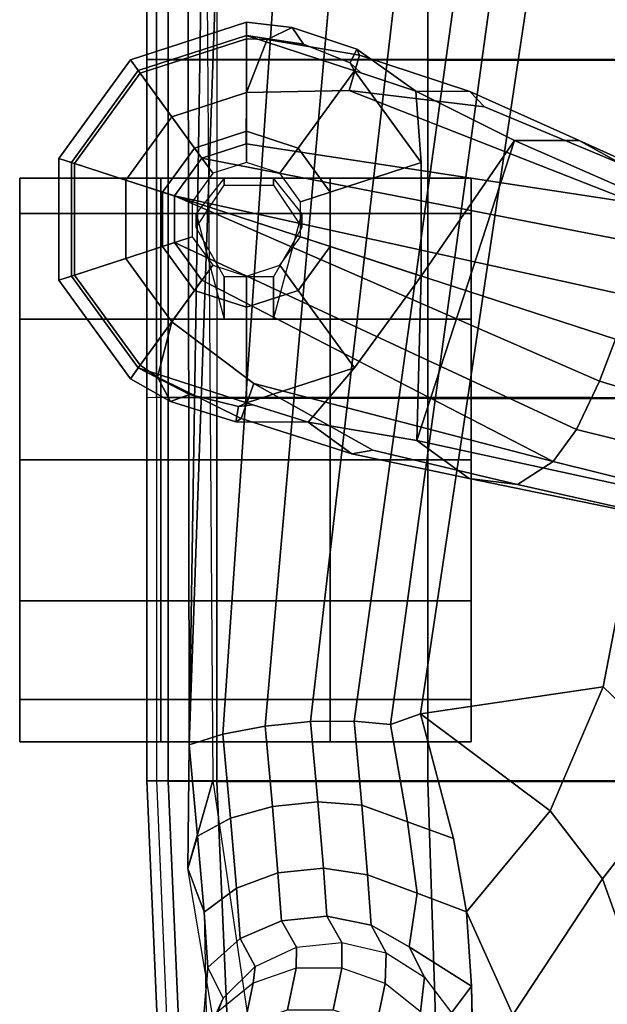
# Model space of a CAD drawing. Units: inches. Extents: x -27 to 130, y -6 to 68.
# Drawn here: x 18 to 21, y 23 to 27 of the extents above; entities that cross this region are included whole.
import ezdxf

# ---------------------------------------------------------------- set-up
doc = ezdxf.new("R2010")
doc.units = ezdxf.units.IN
doc.header["$MEASUREMENT"] = 0
for name, color, linetype in [('SEAT-ARMPAD', 5, 'Continuous'), ('SEAT-BASE', 5, 'Continuous'), ('SEAT-CASTER', 5, 'Continuous'), ('SEAT-FRAME', 5, 'Continuous')]:
    doc.layers.add(name, color=color, linetype=linetype)

# ---------------------------------------------------------------- blocks, each defined once
blk = doc.blocks.new('1EMBODY_ARMS_0T')
at = {"layer": 'SEAT-ARMPAD'}
for points in [[(0.026, 12.74, 25.8356), (0.0247, 12.6454, 26.1641), (1.5247, 12.7095, 26.1624), (1.526, 12.804, 25.8339)], [(0.0274, 12.698, 25.4964), (0.026, 12.74, 25.8356), (1.526, 12.804, 25.8339), (1.5274, 12.7621, 25.4947)], [(1.526, 12.804, 25.8339), (1.5247, 12.7095, 26.1624), (3.2247, 12.7097, 26.1694), (3.226, 12.8042, 25.8409)], [(1.5274, 12.7621, 25.4947), (1.526, 12.804, 25.8339), (3.226, 12.8042, 25.8409), (3.2274, 12.7622, 25.5017)], [(3.2247, 12.7097, 26.1694), (3.226, 12.8042, 25.8409), (4.726, 12.8043, 25.8471), (4.7247, 12.7098, 26.1755)], [(3.226, 12.8042, 25.8409), (3.2274, 12.7622, 25.5017), (4.7274, 12.7623, 25.5078), (4.726, 12.8043, 25.8471)], [(4.7247, 12.7098, 26.1755), (4.726, 12.8043, 25.8471), (6.226, 12.8044, 25.8532), (6.2246, 12.7099, 26.1817)], [(4.726, 12.8043, 25.8471), (4.7274, 12.7623, 25.5078), (6.2274, 12.7625, 25.514), (6.226, 12.8044, 25.8532)], [(0.0274, 12.698, 25.4964), (0.0258, 8.9137, 25.9617), (1.5258, 8.9138, 25.9678), (1.5274, 12.7621, 25.4947)], [(1.5258, 8.9138, 25.9678), (3.2258, 8.914, 25.9748), (3.2274, 12.7622, 25.5017), (1.5274, 12.7621, 25.4947)], [(3.2258, 8.914, 25.9748), (4.7258, 8.9141, 25.981), (4.7274, 12.7623, 25.5078), (3.2274, 12.7622, 25.5017)], [(6.2274, 12.7625, 25.514), (4.7274, 12.7623, 25.5078), (4.7258, 8.9141, 25.981), (6.2257, 8.9142, 25.9871)], [(0.0247, 12.6454, 26.1641), (0.0236, 12.4296, 26.4292), (1.5236, 12.4937, 26.4275), (1.5247, 12.7095, 26.1624)], [(1.5247, 12.7095, 26.1624), (1.5236, 12.4937, 26.4275), (3.2236, 12.4939, 26.4344), (3.2247, 12.7097, 26.1694)], [(3.2236, 12.4939, 26.4344), (3.2247, 12.7097, 26.1694), (4.7247, 12.7098, 26.1755), (4.7236, 12.494, 26.4406)], [(4.7236, 12.494, 26.4406), (4.7247, 12.7098, 26.1755), (6.2246, 12.7099, 26.1817), (6.2236, 12.4941, 26.4467)], [(1.5228, 11.5593, 26.64), (1.5236, 12.4937, 26.4275), (0.0236, 12.4296, 26.4292), (0.0228, 11.5112, 26.6398)], [(3.2228, 11.5594, 26.647), (3.2236, 12.4939, 26.4344), (1.5236, 12.4937, 26.4275), (1.5228, 11.5593, 26.64)], [(3.2236, 12.4939, 26.4344), (3.2228, 11.5594, 26.647), (4.7228, 11.5595, 26.6531), (4.7236, 12.494, 26.4406)], [(4.7236, 12.494, 26.4406), (4.7228, 11.5595, 26.6531), (6.2228, 11.5597, 26.6593), (6.2236, 12.4941, 26.4467)], [(1.5224, 10.609, 26.7637), (1.5228, 11.5593, 26.64), (0.0228, 11.5112, 26.6398), (0.0224, 10.5768, 26.7615)], [(3.2224, 10.6091, 26.7707), (3.2228, 11.5594, 26.647), (1.5228, 11.5593, 26.64), (1.5224, 10.609, 26.7637)], [(3.2228, 11.5594, 26.647), (3.2224, 10.6091, 26.7707), (4.7224, 10.6092, 26.7768), (4.7228, 11.5595, 26.6531)], [(4.7228, 11.5595, 26.6531), (4.7224, 10.6092, 26.7768), (6.2223, 10.6094, 26.783), (6.2228, 11.5597, 26.6593)]]:
    blk.add_3dface(points, dxfattribs=at)
at = {"layer": 'SEAT-BASE'}
for points in [[(3.3698, 12.8341, 3.6166), (3.7699, 13.1248, 3.6166), (3.7471, 13.1952, 3.3298), (3.3099, 12.8776, 3.3298)], [(3.3099, 12.8776, 3.3298), (3.7471, 13.1952, 3.3298), (3.7653, 13.1383, 3.1215), (3.3579, 12.8423, 3.1215)], [(3.7699, 13.1248, 3.6166), (4.2645, 13.1248, 3.6166), (4.2874, 13.1952, 3.3298), (3.7471, 13.1952, 3.3298)], [(3.7471, 13.1952, 3.3298), (4.2874, 13.1952, 3.3298), (4.2689, 13.1383, 3.1215), (3.7653, 13.1383, 3.1215)], [(4.2874, 13.1952, 3.3298), (4.2645, 13.1248, 3.6166), (4.6646, 12.8341, 3.6166), (4.7245, 12.8776, 3.3298)], [(4.2689, 13.1383, 3.1215), (4.2874, 13.1952, 3.3298), (4.7245, 12.8776, 3.3298), (4.6763, 12.8423, 3.1215)], [(3.8966, 12.7349, 2.7801), (3.7015, 12.5931, 2.7801), (3.3579, 12.8423, 3.1215), (3.7653, 13.1383, 3.1215)], [(3.5628, 12.6938, 3.8499), (3.8437, 12.8979, 3.8499), (3.7699, 13.1248, 3.6166), (3.3698, 12.8341, 3.6166)], [(4.1378, 12.7349, 2.7801), (3.8966, 12.7349, 2.7801), (3.7653, 13.1383, 3.1215), (4.2689, 13.1383, 3.1215)], [(3.8437, 12.8979, 3.8499), (4.1908, 12.8979, 3.8499), (4.2645, 13.1248, 3.6166), (3.7699, 13.1248, 3.6166)], [(4.333, 12.5931, 2.7801), (4.1378, 12.7349, 2.7801), (4.2689, 13.1383, 3.1215), (4.6763, 12.8423, 3.1215)], [(4.2645, 13.1248, 3.6166), (4.1908, 12.8979, 3.8499), (4.4716, 12.6938, 3.8499), (4.6646, 12.8341, 3.6166)], [(3.747, 12.5602, 3.9512), (3.9141, 12.6816, 3.9512), (3.8437, 12.8979, 3.8499), (3.5628, 12.6938, 3.8499)], [(3.9141, 12.6816, 3.9512), (4.1205, 12.6816, 3.9512), (4.1908, 12.8979, 3.8499), (3.8437, 12.8979, 3.8499)], [(4.1908, 12.8979, 3.8499), (4.1205, 12.6816, 3.9512), (4.2875, 12.5603, 3.9512), (4.4716, 12.6938, 3.8499)], [(3.3579, 12.8423, 3.1215), (3.2028, 12.3634, 3.1211), (3.186, 12.399, 3.1572), (3.2401, 12.616, 3.1259)], [(3.7015, 12.5931, 2.7801), (3.627, 12.3637, 2.7801), (3.2028, 12.3634, 3.1211), (3.3579, 12.8423, 3.1215)], [(3.3698, 12.8341, 3.6166), (3.3099, 12.8776, 3.3298), (3.2096, 12.6999, 3.3418), (3.3173, 12.7573, 3.6121)], [(3.3579, 12.8423, 3.1215), (3.2401, 12.616, 3.1259), (3.2096, 12.6999, 3.3418), (3.3099, 12.8776, 3.3298)], [(4.4075, 12.3637, 2.7801), (4.333, 12.5931, 2.7801), (4.6763, 12.8423, 3.1215), (4.8319, 12.3633, 3.1215)], [(4.7245, 12.8776, 3.3298), (4.6646, 12.8341, 3.6166), (4.8175, 12.3637, 3.6166), (4.8915, 12.3637, 3.3298)], [(4.6763, 12.8423, 3.1215), (4.7245, 12.8776, 3.3298), (4.8915, 12.3637, 3.3298), (4.8319, 12.3633, 3.1215)], [(3.3698, 12.8341, 3.6166), (3.3173, 12.7573, 3.6121), (3.5628, 12.6938, 3.8499)], [(4.6646, 12.8341, 3.6166), (4.4716, 12.6938, 3.8499), (4.5789, 12.3637, 3.8499), (4.8175, 12.3637, 3.6166)], [(3.1333, 12.3864, 3.5955), (3.3173, 12.7573, 3.6121), (3.2096, 12.6999, 3.3418), (3.1194, 12.4109, 3.3443)], [(3.288, 12.3305, 3.8469), (3.5628, 12.6938, 3.8499), (3.3173, 12.7573, 3.6121), (3.1333, 12.3864, 3.5955)], [(3.9394, 12.6034, 2.8125), (3.8134, 12.5118, 2.8125), (3.7015, 12.5931, 2.7801), (3.8966, 12.7349, 2.7801)], [(4.0951, 12.6034, 2.8125), (3.9394, 12.6034, 2.8125), (3.8966, 12.7349, 2.7801), (4.1378, 12.7349, 2.7801)], [(4.2211, 12.5118, 2.8125), (4.0951, 12.6034, 2.8125), (4.1378, 12.7349, 2.7801), (4.333, 12.5931, 2.7801)], [(3.5628, 12.6938, 3.8499), (3.288, 12.3305, 3.8469), (2.9428, 11.0039, 4.1694), (3.747, 12.5602, 3.9512)], [(2.9428, 11.0039, 4.1694), (3.0843, 10.9008, 4.3076), (3.9141, 12.6816, 3.9512), (3.747, 12.5602, 3.9512)], [(4.1205, 12.6816, 3.9512), (3.9141, 12.6816, 3.9512), (3.0843, 10.9008, 4.3076), (3.2987, 10.7985, 4.4091)], [(3.1194, 12.4109, 3.3443), (3.2096, 12.6999, 3.3418), (3.2401, 12.616, 3.1259), (3.186, 12.399, 3.1572)], [(4.1205, 12.6816, 3.9512), (4.1205, 12.6816, 3.9512), (3.2987, 10.7985, 4.4091), (3.4858, 10.7283, 4.4343)], [(3.6785, 10.675, 4.4091), (4.1205, 12.6816, 3.9512), (4.1205, 12.6816, 3.9512), (3.4858, 10.7283, 4.4343)], [(3.9121, 10.6318, 4.3076), (4.2875, 12.5603, 3.9512), (4.1205, 12.6816, 3.9512), (3.6785, 10.675, 4.4091)], [(4.4716, 12.6938, 3.8499), (4.2875, 12.5603, 3.9512), (4.3513, 12.3639, 3.9512), (4.5789, 12.3637, 3.8499)], [(3.8134, 12.5118, 2.8125), (3.7653, 12.3637, 2.8125), (3.627, 12.3637, 2.7801), (3.7015, 12.5931, 2.7801)], [(4.2692, 12.3637, 2.8125), (4.2211, 12.5118, 2.8125), (4.333, 12.5931, 2.7801), (4.4075, 12.3637, 2.7801)], [(4.2875, 12.5603, 3.9512), (3.9121, 10.6318, 4.3076), (4.0871, 10.6321, 4.1694), (4.3513, 12.3639, 3.9512)], [(3.1194, 12.4109, 3.3443), (3.1168, 12.09, 3.2378), (2.9771, 11.896, 3.6162), (3.1333, 12.3864, 3.5955)], [(3.1168, 12.09, 3.2378), (3.1194, 12.4109, 3.3443), (3.186, 12.399, 3.1572), (3.1938, 12.3349, 3.1395)], [(3.288, 12.3305, 3.8469), (3.1333, 12.3864, 3.5955), (2.9771, 11.896, 3.6162), (2.9934, 11.8035, 3.7995)], [(3.1938, 12.3349, 3.1395), (3.2028, 12.3634, 3.1211), (3.3583, 11.8848, 3.1211), (3.1168, 12.09, 3.2378)], [(3.186, 12.399, 3.1572), (3.2028, 12.3634, 3.1211), (3.1938, 12.3349, 3.1395)], [(3.627, 12.3637, 2.7801), (3.7015, 12.1343, 2.7801), (3.3583, 11.8848, 3.1211), (3.2028, 12.3634, 3.1211)], [(3.7653, 12.3637, 2.8125), (3.8134, 12.2156, 2.8125), (3.7015, 12.1343, 2.7801), (3.627, 12.3637, 2.7801)], [(4.0871, 10.6321, 4.1694), (4.5876, 11.9082, 3.8469), (4.5789, 12.3637, 3.8499), (4.3513, 12.3639, 3.9512)], [(4.2211, 12.2156, 2.8125), (4.2692, 12.3637, 2.8125), (4.4075, 12.3637, 2.7801), (4.333, 12.1343, 2.7801)], [(4.333, 12.1343, 2.7801), (4.4075, 12.3637, 2.7801), (4.8319, 12.3633, 3.1215), (4.6757, 11.8848, 3.1211)], [(4.8148, 12.2707, 3.6121), (4.5789, 12.3637, 3.8499), (4.5876, 11.9082, 3.8469), (4.7457, 11.8625, 3.5955)], [(4.5789, 12.3637, 3.8499), (4.8148, 12.2707, 3.6121), (4.8175, 12.3637, 3.6166), (4.5789, 12.3637, 3.8499)], [(4.7942, 12.111, 3.1259), (4.7104, 11.9037, 3.1572), (4.6757, 11.8848, 3.1211), (4.8319, 12.3633, 3.1215)], [(4.8682, 12.161, 3.3418), (4.7942, 12.111, 3.1259), (4.8319, 12.3633, 3.1215), (4.8915, 12.3637, 3.3298)], [(4.8682, 12.161, 3.3418), (4.8915, 12.3637, 3.3298), (4.8175, 12.3637, 3.6166), (4.8148, 12.2707, 3.6121)], [(2.9934, 11.8035, 3.7995), (2.8412, 11.1616, 3.936), (2.9428, 11.0039, 4.1694), (3.288, 12.3305, 3.8469)], [(4.8682, 12.161, 3.3418), (4.8148, 12.2707, 3.6121), (4.7457, 11.8625, 3.5955), (4.7713, 11.8741, 3.3443)], [(3.8134, 12.2156, 2.8125), (3.9394, 12.1241, 2.8125), (3.8966, 11.9926, 2.7801), (3.7015, 12.1343, 2.7801)], [(4.0951, 12.1241, 2.8125), (4.2211, 12.2156, 2.8125), (4.333, 12.1343, 2.7801), (4.1378, 11.9926, 2.7801)], [(4.7942, 12.111, 3.1259), (4.8682, 12.161, 3.3418), (4.7713, 11.8741, 3.3443), (4.7104, 11.9037, 3.1572)], [(3.7015, 12.1343, 2.7801), (3.8966, 11.9926, 2.7801), (3.7654, 11.589, 3.1211), (3.3583, 11.8848, 3.1211)], [(3.9394, 12.1241, 2.8125), (4.0951, 12.1241, 2.8125), (4.1378, 11.9926, 2.7801), (3.8966, 11.9926, 2.7801)], [(4.1378, 11.9926, 2.7801), (4.333, 12.1343, 2.7801), (4.6757, 11.8848, 3.1211), (4.2686, 11.589, 3.1211)], [(3.036, 11.6077, 3.3009), (2.8672, 11.3761, 3.6448), (2.9771, 11.896, 3.6162), (3.1168, 12.09, 3.2378)], [(3.3583, 11.8848, 3.1211), (3.7654, 11.589, 3.1211), (3.036, 11.6077, 3.3009), (3.1168, 12.09, 3.2378)], [(3.8966, 11.9926, 2.7801), (4.1378, 11.9926, 2.7801), (4.2686, 11.589, 3.1211), (3.7654, 11.589, 3.1211)], [(2.8412, 11.1616, 3.936), (2.9934, 11.8035, 3.7995), (2.9771, 11.896, 3.6162), (2.8672, 11.3761, 3.6448)], [(4.0871, 10.6321, 4.1694), (4.262, 10.6999, 3.936), (4.5162, 11.3087, 3.7995), (4.5876, 11.9082, 3.8469)], [(4.6664, 11.8564, 3.1395), (4.5848, 11.613, 3.2378), (4.2686, 11.589, 3.1211), (4.6757, 11.8848, 3.1211)], [(4.5837, 11.374, 3.6162), (4.7457, 11.8625, 3.5955), (4.5876, 11.9082, 3.8469), (4.5162, 11.3087, 3.7995)], [(4.7104, 11.9037, 3.1572), (4.7713, 11.8741, 3.3443), (4.5848, 11.613, 3.2378), (4.6664, 11.8564, 3.1395)], [(4.6664, 11.8564, 3.1395), (4.6757, 11.8848, 3.1211), (4.7104, 11.9037, 3.1572), (4.6664, 11.8564, 3.1395)], [(4.5837, 11.374, 3.6162), (4.5848, 11.613, 3.2378), (4.7713, 11.8741, 3.3443), (4.7457, 11.8625, 3.5955)], [(2.3405, 8.8233, 3.6535), (2.8672, 11.3761, 3.6448), (3.036, 11.6077, 3.3009), (2.7297, 10.2017, 3.4867)], [(3.788, 9.8578, 3.4867), (2.7297, 10.2017, 3.4867), (3.036, 11.6077, 3.3009), (4.3667, 11.1753, 3.3009)], [(3.036, 11.6077, 3.3009), (3.7654, 11.589, 3.1211), (4.3667, 11.1753, 3.3009), (3.036, 11.6077, 3.3009)], [(4.3667, 11.1753, 3.3009), (3.7654, 11.589, 3.1211), (4.2686, 11.589, 3.1211), (4.5848, 11.613, 3.2378)], [(4.5837, 11.374, 3.6162), (4.3671, 10.8887, 3.6448), (4.3667, 11.1753, 3.3009), (4.5848, 11.613, 3.2378)], [(2.3804, 9.1189, 4.1159), (2.8412, 11.1616, 3.936), (2.8672, 11.3761, 3.6448), (2.3405, 8.8233, 3.6535)], [(4.5837, 11.374, 3.6162), (4.5162, 11.3087, 3.7995), (4.262, 10.6999, 3.936), (4.3671, 10.8887, 3.6448)], [(2.3804, 9.1189, 4.1159), (2.4801, 9.142, 4.4452), (2.9428, 11.0039, 4.1694), (2.8412, 11.1616, 3.936)], [(4.3667, 11.1753, 3.3009), (4.3671, 10.8887, 3.6448), (3.2927, 8.5139, 3.6535), (3.788, 9.8578, 3.4867)], [(2.6422, 9.1197, 4.6869), (3.0843, 10.9008, 4.3076), (2.9428, 11.0039, 4.1694), (2.4801, 9.142, 4.4452)], [(2.7835, 9.0823, 4.79), (3.2987, 10.7985, 4.4091), (3.0843, 10.9008, 4.3076), (2.6422, 9.1197, 4.6869)], [(4.3671, 10.8887, 3.6448), (4.262, 10.6999, 3.936), (3.4342, 8.7766, 4.1159), (3.2927, 8.5139, 3.6535)], [(2.9335, 9.0283, 4.8268), (3.4858, 10.7283, 4.4343), (3.2987, 10.7985, 4.4091), (2.7835, 9.0823, 4.79)]]:
    blk.add_3dface(points, dxfattribs=at)
at = {"layer": 'SEAT-CASTER'}
for points, invisible_edges in [([(2.3246, 13.3678, 0.2188), (1.8871, 13.3678, 0.6875), (1.6996, 13.3678, 1.3125), (2.9496, 13.3678, 0.0625)], 4), ([(2.9496, 13.3678, 0.0625), (1.6996, 13.3678, 1.3125), (1.8871, 13.3678, 1.9375), (3.5746, 13.3678, 0.2188)], 5), ([(2.9496, 13.3678, 0.0301), (1.6996, 13.3678, 1.2801), (1.8871, 13.3678, 1.9051), (3.5746, 13.3678, 0.1863)], 5), ([(2.3246, 13.3678, 0.1863), (1.8871, 13.3678, 0.6551), (1.6996, 13.3678, 1.2801), (2.9496, 13.3678, 0.0301)], 4), ([(3.5746, 13.3678, 0.2188), (1.8871, 13.3678, 1.9375), (2.3246, 13.3678, 2.4062), (4.0434, 13.3678, 0.6875)], 5), ([(3.5746, 13.3678, 0.1863), (1.8871, 13.3678, 1.9051), (2.3246, 13.3678, 2.3738), (4.0434, 13.3678, 0.6551)], 5), ([(4.0434, 13.3678, 0.6875), (2.3246, 13.3678, 2.4062), (2.9496, 13.3678, 2.5625), (4.1996, 13.3678, 1.3125)], 5), ([(4.0434, 13.3678, 0.6551), (2.3246, 13.3678, 2.3738), (2.9496, 13.3678, 2.5301), (4.1996, 13.3678, 1.2801)], 5), ([(4.1996, 13.3678, 1.2801), (2.9496, 13.3678, 2.5301), (3.5746, 13.3678, 2.3738), (4.0434, 13.3678, 1.9051)], 1), ([(4.1996, 13.3678, 1.3125), (2.9496, 13.3678, 2.5625), (3.5746, 13.3678, 2.4062), (4.0434, 13.3678, 1.9375)], 1), ([(1.8871, 12.7428, 0.6875), (2.3246, 12.7428, 0.2188), (2.9496, 12.7428, 0.0625), (1.6996, 12.7428, 1.3125)], 4), ([(1.6996, 12.7428, 1.3125), (2.9496, 12.7428, 0.0625), (3.5746, 12.7428, 0.2188), (1.8871, 12.7428, 1.9375)], 5), ([(1.6996, 12.7428, 1.2801), (2.9496, 12.7428, 0.0301), (3.5746, 12.7428, 0.1863), (1.8871, 12.7428, 1.9051)], 5), ([(1.8871, 12.7428, 0.6551), (2.3246, 12.7428, 0.1863), (2.9496, 12.7428, 0.0301), (1.6996, 12.7428, 1.2801)], 4), ([(1.8871, 12.7428, 1.9375), (3.5746, 12.7428, 0.2188), (4.0434, 12.7428, 0.6875), (2.3246, 12.7428, 2.4062)], 5), ([(1.8871, 12.7428, 1.9051), (3.5746, 12.7428, 0.1863), (4.0434, 12.7428, 0.6551), (2.3246, 12.7428, 2.3738)], 5), ([(2.3246, 12.7428, 2.4062), (4.0434, 12.7428, 0.6875), (4.1996, 12.7428, 1.3125), (2.9496, 12.7428, 2.5625)], 5), ([(2.3246, 12.7428, 2.3738), (4.0434, 12.7428, 0.6551), (4.1996, 12.7428, 1.2801), (2.9496, 12.7428, 2.5301)], 5), ([(2.9496, 12.7428, 2.5301), (4.1996, 12.7428, 1.2801), (4.0434, 12.7428, 1.9051), (3.5746, 12.7428, 2.3738)], 1), ([(2.9496, 12.7428, 2.5625), (4.1996, 12.7428, 1.3125), (4.0434, 12.7428, 1.9375), (3.5746, 12.7428, 2.4062)], 1), ([(2.3246, 11.9928, 0.2188), (1.8871, 11.9928, 0.6875), (1.6996, 11.9928, 1.3125), (2.9496, 11.9928, 0.0625)], 4), ([(2.9496, 11.9928, 0.0625), (1.6996, 11.9928, 1.3125), (1.8871, 11.9928, 1.9375), (3.5746, 11.9928, 0.2188)], 5), ([(2.9496, 11.9928, 0.0301), (1.6996, 11.9928, 1.2801), (1.8871, 11.9928, 1.9051), (3.5746, 11.9928, 0.1863)], 5), ([(2.3246, 11.9928, 0.1863), (1.8871, 11.9928, 0.6551), (1.6996, 11.9928, 1.2801), (2.9496, 11.9928, 0.0301)], 4), ([(3.5746, 11.9928, 0.2188), (1.8871, 11.9928, 1.9375), (2.3246, 11.9928, 2.4062), (4.0434, 11.9928, 0.6875)], 5), ([(3.5746, 11.9928, 0.1863), (1.8871, 11.9928, 1.9051), (2.3246, 11.9928, 2.3738), (4.0434, 11.9928, 0.6551)], 5), ([(4.0434, 11.9928, 0.6875), (2.3246, 11.9928, 2.4062), (2.9496, 11.9928, 2.5625), (4.1996, 11.9928, 1.3125)], 5), ([(4.0434, 11.9928, 0.6551), (2.3246, 11.9928, 2.3738), (2.9496, 11.9928, 2.5301), (4.1996, 11.9928, 1.2801)], 5), ([(4.1996, 11.9928, 1.2801), (2.9496, 11.9928, 2.5301), (3.5746, 11.9928, 2.3738), (4.0434, 11.9928, 1.9051)], 1), ([(4.1996, 11.9928, 1.3125), (2.9496, 11.9928, 2.5625), (3.5746, 11.9928, 2.4062), (4.0434, 11.9928, 1.9375)], 1), ([(1.8871, 11.3678, 0.6875), (2.3246, 11.3678, 0.2188), (2.9496, 11.3678, 0.0625), (1.6996, 11.3678, 1.3125)], 4), ([(1.6996, 11.3678, 1.3125), (2.9496, 11.3678, 0.0625), (3.5746, 11.3678, 0.2188), (1.8871, 11.3678, 1.9375)], 5), ([(1.6996, 11.3678, 1.2801), (2.9496, 11.3678, 0.0301), (3.5746, 11.3678, 0.1863), (1.8871, 11.3678, 1.9051)], 5), ([(1.8871, 11.3678, 0.6551), (2.3246, 11.3678, 0.1863), (2.9496, 11.3678, 0.0301), (1.6996, 11.3678, 1.2801)], 4), ([(1.8871, 11.3678, 1.9375), (3.5746, 11.3678, 0.2188), (4.0434, 11.3678, 0.6875), (2.3246, 11.3678, 2.4062)], 5), ([(1.8871, 11.3678, 1.9051), (3.5746, 11.3678, 0.1863), (4.0434, 11.3678, 0.6551), (2.3246, 11.3678, 2.3738)], 5), ([(2.3246, 11.3678, 2.4062), (4.0434, 11.3678, 0.6875), (4.1996, 11.3678, 1.3125), (2.9496, 11.3678, 2.5625)], 5), ([(2.3246, 11.3678, 2.3738), (4.0434, 11.3678, 0.6551), (4.1996, 11.3678, 1.2801), (2.9496, 11.3678, 2.5301)], 5), ([(2.9496, 11.3678, 2.5301), (4.1996, 11.3678, 1.2801), (4.0434, 11.3678, 1.9051), (3.5746, 11.3678, 2.3738)], 1), ([(2.9496, 11.3678, 2.5625), (4.1996, 11.3678, 1.3125), (4.0434, 11.3678, 1.9375), (3.5746, 11.3678, 2.4062)], 1)]:
    blk.add_3dface(points, dxfattribs=dict(at, invisible_edges=invisible_edges))
at = {"layer": 'SEAT-CASTER', "linetype": 'Continuous'}
for points in [[(1.8871, 13.3678, 0.6875), (1.8871, 12.7428, 0.6875), (1.6996, 12.7428, 1.3125), (1.6996, 13.3678, 1.3125)], [(1.6996, 13.3678, 1.2801), (1.6996, 12.7428, 1.2801), (1.8871, 12.7428, 1.9051), (1.8871, 13.3678, 1.9051)], [(1.8871, 13.3678, 0.6551), (1.8871, 12.7428, 0.6551), (1.6996, 12.7428, 1.2801), (1.6996, 13.3678, 1.2801)], [(1.6996, 13.3678, 1.3125), (1.6996, 12.7428, 1.3125), (1.8871, 12.7428, 1.9375), (1.8871, 13.3678, 1.9375)], [(2.3246, 13.3678, 0.2188), (2.3246, 12.7428, 0.2188), (1.8871, 12.7428, 0.6875), (1.8871, 13.3678, 0.6875)], [(2.3246, 13.3678, 0.1863), (2.3246, 12.7428, 0.1863), (1.8871, 12.7428, 0.6551), (1.8871, 13.3678, 0.6551)], [(1.8871, 13.3678, 1.9375), (1.8871, 12.7428, 1.9375), (2.3246, 12.7428, 2.4062), (2.3246, 13.3678, 2.4062)], [(1.8871, 13.3678, 1.9051), (1.8871, 12.7428, 1.9051), (2.3246, 12.7428, 2.3738), (2.3246, 13.3678, 2.3738)], [(2.9496, 13.3678, 0.0625), (2.9496, 12.7428, 0.0625), (2.3246, 12.7428, 0.2188), (2.3246, 13.3678, 0.2188)], [(2.9496, 13.3678, 0.0301), (2.9496, 12.7428, 0.0301), (2.3246, 12.7428, 0.1863), (2.3246, 13.3678, 0.1863)], [(2.3246, 13.3678, 2.4062), (2.3246, 12.7428, 2.4062), (2.9496, 12.7428, 2.5625), (2.9496, 13.3678, 2.5625)], [(2.3246, 13.3678, 2.3738), (2.3246, 12.7428, 2.3738), (2.9496, 12.7428, 2.5301), (2.9496, 13.3678, 2.5301)], [(3.5746, 13.3678, 0.2188), (3.5746, 12.7428, 0.2188), (2.9496, 12.7428, 0.0625), (2.9496, 13.3678, 0.0625)], [(3.5746, 13.3678, 0.1863), (3.5746, 12.7428, 0.1863), (2.9496, 12.7428, 0.0301), (2.9496, 13.3678, 0.0301)], [(2.9496, 13.3678, 2.5625), (2.9496, 12.7428, 2.5625), (3.5746, 12.7428, 2.4062), (3.5746, 13.3678, 2.4062)], [(2.9496, 13.3678, 2.5301), (2.9496, 12.7428, 2.5301), (3.5746, 12.7428, 2.3738), (3.5746, 13.3678, 2.3738)], [(4.0434, 13.3678, 0.6875), (4.0434, 12.7428, 0.6875), (3.5746, 12.7428, 0.2188), (3.5746, 13.3678, 0.2188)], [(4.0434, 13.3678, 0.6551), (4.0434, 12.7428, 0.6551), (3.5746, 12.7428, 0.1863), (3.5746, 13.3678, 0.1863)], [(3.5746, 13.3678, 2.4062), (3.5746, 12.7428, 2.4062), (4.0434, 12.7428, 1.9375), (4.0434, 13.3678, 1.9375)], [(3.5746, 13.3678, 2.3738), (3.5746, 12.7428, 2.3738), (4.0434, 12.7428, 1.9051), (4.0434, 13.3678, 1.9051)], [(4.1996, 13.3678, 1.3125), (4.1996, 12.7428, 1.3125), (4.0434, 12.7428, 0.6875), (4.0434, 13.3678, 0.6875)], [(4.0434, 13.3678, 1.9051), (4.0434, 12.7428, 1.9051), (4.1996, 12.7428, 1.2801), (4.1996, 13.3678, 1.2801)], [(4.1996, 13.3678, 1.2801), (4.1996, 12.7428, 1.2801), (4.0434, 12.7428, 0.6551), (4.0434, 13.3678, 0.6551)], [(4.0434, 13.3678, 1.9375), (4.0434, 12.7428, 1.9375), (4.1996, 12.7428, 1.3125), (4.1996, 13.3678, 1.3125)], [(1.6996, 12.7428, 1.2801), (1.6996, 11.9928, 1.2801), (1.8871, 11.9928, 1.9051), (1.8871, 12.7428, 1.9051)], [(1.6996, 12.7428, 1.3125), (1.6996, 11.9928, 1.3125), (1.8871, 11.9928, 1.9375), (1.8871, 12.7428, 1.9375)], [(1.8871, 12.7428, 1.9375), (1.8871, 11.9928, 1.9375), (2.3246, 11.9928, 2.4062), (2.3246, 12.7428, 2.4062)], [(1.8871, 12.7428, 1.9051), (1.8871, 11.9928, 1.9051), (2.3246, 11.9928, 2.3738), (2.3246, 12.7428, 2.3738)], [(2.3246, 12.7428, 2.4062), (2.3246, 11.9928, 2.4062), (2.9496, 11.9928, 2.5625), (2.9496, 12.7428, 2.5625)], [(2.3246, 12.7428, 2.3738), (2.3246, 11.9928, 2.3738), (2.9496, 11.9928, 2.5301), (2.9496, 12.7428, 2.5301)], [(2.9496, 12.7428, 2.5625), (2.9496, 11.9928, 2.5625), (3.5746, 11.9928, 2.4062), (3.5746, 12.7428, 2.4062)], [(2.9496, 12.7428, 2.5301), (2.9496, 11.9928, 2.5301), (3.5746, 11.9928, 2.3738), (3.5746, 12.7428, 2.3738)], [(3.5746, 12.7428, 2.4062), (3.5746, 11.9928, 2.4062), (4.0434, 11.9928, 1.9375), (4.0434, 12.7428, 1.9375)], [(3.5746, 12.7428, 2.3738), (3.5746, 11.9928, 2.3738), (4.0434, 11.9928, 1.9051), (4.0434, 12.7428, 1.9051)], [(4.0434, 12.7428, 1.9051), (4.0434, 11.9928, 1.9051), (4.1996, 11.9928, 1.2801), (4.1996, 12.7428, 1.2801)], [(4.0434, 12.7428, 1.9375), (4.0434, 11.9928, 1.9375), (4.1996, 11.9928, 1.3125), (4.1996, 12.7428, 1.3125)], [(1.8871, 11.9928, 0.6875), (1.8871, 11.3678, 0.6875), (1.6996, 11.3678, 1.3125), (1.6996, 11.9928, 1.3125)], [(1.6996, 11.9928, 1.2801), (1.6996, 11.3678, 1.2801), (1.8871, 11.3678, 1.9051), (1.8871, 11.9928, 1.9051)], [(1.8871, 11.9928, 0.6551), (1.8871, 11.3678, 0.6551), (1.6996, 11.3678, 1.2801), (1.6996, 11.9928, 1.2801)], [(1.6996, 11.9928, 1.3125), (1.6996, 11.3678, 1.3125), (1.8871, 11.3678, 1.9375), (1.8871, 11.9928, 1.9375)], [(2.3246, 11.9928, 0.2188), (2.3246, 11.3678, 0.2188), (1.8871, 11.3678, 0.6875), (1.8871, 11.9928, 0.6875)], [(2.3246, 11.9928, 0.1863), (2.3246, 11.3678, 0.1863), (1.8871, 11.3678, 0.6551), (1.8871, 11.9928, 0.6551)], [(1.8871, 11.9928, 1.9375), (1.8871, 11.3678, 1.9375), (2.3246, 11.3678, 2.4062), (2.3246, 11.9928, 2.4062)], [(1.8871, 11.9928, 1.9051), (1.8871, 11.3678, 1.9051), (2.3246, 11.3678, 2.3738), (2.3246, 11.9928, 2.3738)], [(2.9496, 11.9928, 0.0625), (2.9496, 11.3678, 0.0625), (2.3246, 11.3678, 0.2188), (2.3246, 11.9928, 0.2188)], [(2.9496, 11.9928, 0.0301), (2.9496, 11.3678, 0.0301), (2.3246, 11.3678, 0.1863), (2.3246, 11.9928, 0.1863)], [(2.3246, 11.9928, 2.4062), (2.3246, 11.3678, 2.4062), (2.9496, 11.3678, 2.5625), (2.9496, 11.9928, 2.5625)], [(2.3246, 11.9928, 2.3738), (2.3246, 11.3678, 2.3738), (2.9496, 11.3678, 2.5301), (2.9496, 11.9928, 2.5301)], [(3.5746, 11.9928, 0.2188), (3.5746, 11.3678, 0.2188), (2.9496, 11.3678, 0.0625), (2.9496, 11.9928, 0.0625)], [(3.5746, 11.9928, 0.1863), (3.5746, 11.3678, 0.1863), (2.9496, 11.3678, 0.0301), (2.9496, 11.9928, 0.0301)], [(2.9496, 11.9928, 2.5625), (2.9496, 11.3678, 2.5625), (3.5746, 11.3678, 2.4062), (3.5746, 11.9928, 2.4062)], [(2.9496, 11.9928, 2.5301), (2.9496, 11.3678, 2.5301), (3.5746, 11.3678, 2.3738), (3.5746, 11.9928, 2.3738)], [(4.0434, 11.9928, 0.6875), (4.0434, 11.3678, 0.6875), (3.5746, 11.3678, 0.2188), (3.5746, 11.9928, 0.2188)], [(4.0434, 11.9928, 0.6551), (4.0434, 11.3678, 0.6551), (3.5746, 11.3678, 0.1863), (3.5746, 11.9928, 0.1863)], [(3.5746, 11.9928, 2.4062), (3.5746, 11.3678, 2.4062), (4.0434, 11.3678, 1.9375), (4.0434, 11.9928, 1.9375)], [(3.5746, 11.9928, 2.3738), (3.5746, 11.3678, 2.3738), (4.0434, 11.3678, 1.9051), (4.0434, 11.9928, 1.9051)], [(4.1996, 11.9928, 1.3125), (4.1996, 11.3678, 1.3125), (4.0434, 11.3678, 0.6875), (4.0434, 11.9928, 0.6875)], [(4.0434, 11.9928, 1.9051), (4.0434, 11.3678, 1.9051), (4.1996, 11.3678, 1.2801), (4.1996, 11.9928, 1.2801)], [(4.1996, 11.9928, 1.2801), (4.1996, 11.3678, 1.2801), (4.0434, 11.3678, 0.6551), (4.0434, 11.9928, 0.6551)], [(4.0434, 11.9928, 1.9375), (4.0434, 11.3678, 1.9375), (4.1996, 11.3678, 1.3125), (4.1996, 11.9928, 1.3125)]]:
    blk.add_3dface(points, dxfattribs=at)
at = {"layer": 'SEAT-CASTER'}
for points in [[(4.1996, 12.7428, 1.2801), (4.1996, 11.9928, 1.2801), (1.6996, 11.9928, 1.2801), (1.6996, 12.7428, 1.2801)], [(4.1996, 12.7428, 1.3125), (4.1996, 11.9928, 1.3125), (1.6996, 11.9928, 1.3125), (1.6996, 12.7428, 1.3125)], [(3.5746, 12.4616, 2.4062), (3.7621, 12.4616, 2.8438), (3.9809, 12.5866, 2.8438), (4.0434, 12.5866, 1.9375)], [(3.5746, 12.4616, 2.3738), (3.7621, 12.4616, 2.8113), (3.9809, 12.5866, 2.8113), (4.0434, 12.5866, 1.9051)], [(4.0434, 12.5866, 1.9051), (3.9809, 12.5866, 2.8113), (4.1684, 12.4616, 2.8113), (4.1996, 12.4616, 1.2801)], [(4.0434, 12.5866, 1.9375), (3.9809, 12.5866, 2.8438), (4.1684, 12.4616, 2.8438), (4.1996, 12.4616, 1.3125)], [(3.5746, 12.2428, 2.4062), (3.7621, 12.2428, 2.8438), (3.7621, 12.4616, 2.8438), (3.5746, 12.4616, 2.4062)], [(3.5746, 12.2428, 2.3738), (3.7621, 12.2428, 2.8113), (3.7621, 12.4616, 2.8113), (3.5746, 12.4616, 2.3738)], [(4.1996, 12.4616, 1.2801), (4.1684, 12.4616, 2.8113), (4.1684, 12.2428, 2.8113), (4.1996, 12.2428, 1.2801)], [(4.1996, 12.4616, 1.3125), (4.1684, 12.4616, 2.8438), (4.1684, 12.2428, 2.8438), (4.1996, 12.2428, 1.3125)], [(4.0434, 12.1178, 1.9375), (3.9809, 12.1178, 2.8438), (3.7621, 12.2428, 2.8438), (3.5746, 12.2428, 2.4062)], [(4.0434, 12.1178, 1.9051), (3.9809, 12.1178, 2.8113), (3.7621, 12.2428, 2.8113), (3.5746, 12.2428, 2.3738)], [(4.1996, 12.2428, 1.2801), (4.1684, 12.2428, 2.8113), (3.9809, 12.1178, 2.8113), (4.0434, 12.1178, 1.9051)], [(4.1996, 12.2428, 1.3125), (4.1684, 12.2428, 2.8438), (3.9809, 12.1178, 2.8438), (4.0434, 12.1178, 1.9375)]]:
    blk.add_3dface(points, dxfattribs=at)
at = {"layer": 'SEAT-FRAME'}
for points in [[(1.6859, 12.6167, 24.4887), (6.1178, 12.6226, 25.192), (6.0734, 12.6933, 25.2742), (6.2273, 12.5463, 25.5406)], [(0.0875, 12.2999, 25.5339), (-0.0932, 12.4167, 24.8355), (1.1369, 12.6227, 24.7067), (1.5274, 12.5123, 25.5045)], [(-0.0932, 12.4167, 24.8355), (1.1369, 12.6227, 24.7067), (0.9444, 12.5511, 23.9777), (0.1198, 12.5339, 24.2388)], [(0.1451, 12.6536, 23.2729), (0.5628, 12.4658, 23.1622), (0.6992, 12.5336, 23.5943), (0.3336, 12.5646, 23.6966)], [(0.9444, 12.5511, 23.9777), (1.2812, 12.5795, 24.2831), (1.1369, 12.6227, 24.7067), (1.0406, 12.5869, 24.3422)], [(1.5274, 12.5123, 25.5045), (1.1369, 12.6227, 24.7067), (1.6859, 12.6167, 24.4887), (6.2273, 12.5463, 25.5406)], [(1.1369, 12.6227, 24.7067), (1.2812, 12.5795, 24.2831), (1.6859, 12.6167, 24.4887)], [(1.6859, 12.6167, 24.4887), (6.1895, 12.461, 25.1566), (6.1462, 12.5667, 25.1656), (6.1178, 12.6226, 25.192)], [(-0.032, 12.5955, 23.799), (0.6992, 12.5336, 23.5943), (0.9444, 12.5511, 23.9777), (0.1198, 12.5339, 24.2388)], [(0.9444, 12.5511, 23.9777), (1.0508, 12.4073, 23.8826), (1.3603, 12.4332, 24.1671), (1.2812, 12.5795, 24.2831)], [(1.2812, 12.5795, 24.2831), (1.3603, 12.4332, 24.1671), (1.7332, 12.4675, 24.36), (1.6859, 12.6167, 24.4887)], [(1.6859, 12.6167, 24.4887), (1.7332, 12.4675, 24.36), (6.2698, 12.1579, 25.1938), (6.1895, 12.461, 25.1566)], [(0.6992, 12.5336, 23.5943), (0.8266, 12.3914, 23.5264), (1.0508, 12.4073, 23.8826), (0.9444, 12.5511, 23.9777)], [(0.3198, 12.5268, 21.8612), (0.4448, 12.3714, 21.8251), (0.6289, 12.333, 22.5362), (0.5039, 12.4884, 22.5723)], [(0.4229, 12.5118, 22.596), (0.5039, 12.4884, 22.5723), (0.5628, 12.4658, 23.1622), (0.487, 12.4998, 23.1823)], [(0.5628, 12.4658, 23.1622), (0.7033, 12.3242, 23.1261), (0.8266, 12.3914, 23.5264), (0.6992, 12.5336, 23.5943)], [(0.6289, 12.333, 22.5362), (0.5039, 12.4884, 22.5723), (0.5628, 12.4658, 23.1622), (0.7033, 12.3242, 23.1261)], [(1.3603, 12.4332, 24.1671), (1.4132, 12.2484, 24.1031), (1.7691, 12.281, 24.2892), (1.7332, 12.4675, 24.36)], [(1.7332, 12.4675, 24.36), (1.7691, 12.281, 24.2892), (6.3084, 11.8822, 25.2301), (6.2698, 12.1579, 25.1938)], [(0.8266, 12.3914, 23.5264), (0.9053, 12.2086, 23.4879), (1.1184, 12.2237, 23.8296), (1.0508, 12.4073, 23.8826)], [(1.0508, 12.4073, 23.8826), (1.1184, 12.2237, 23.8296), (1.4132, 12.2484, 24.1031), (1.3603, 12.4332, 24.1671)], [(0.4448, 12.3714, 21.8251), (0.511, 12.1811, 21.8036), (0.6951, 12.1427, 22.5147), (0.6289, 12.333, 22.5362)], [(0.7033, 12.3242, 23.1261), (0.7891, 12.1419, 23.1046), (0.9053, 12.2086, 23.4879), (0.8266, 12.3914, 23.5264)], [(0.6951, 12.1427, 22.5147), (0.6289, 12.333, 22.5362), (0.7033, 12.3242, 23.1261), (0.7891, 12.1419, 23.1046)], [(1.4132, 12.2484, 24.1031), (1.4337, 12.0468, 24.0986), (1.7894, 12.0794, 24.2848), (1.7691, 12.281, 24.2892)], [(1.7691, 12.281, 24.2892), (1.7894, 12.0794, 24.2848), (6.3347, 11.5514, 25.2841), (6.3084, 11.8822, 25.2301)], [(1.1184, 12.2237, 23.8296), (1.1389, 12.0221, 23.8251), (1.4337, 12.0468, 24.0986), (1.4132, 12.2484, 24.1031)], [(0.7891, 12.1419, 23.1046), (0.8099, 11.9403, 23.1002), (0.926, 12.0071, 23.4835), (0.9053, 12.2086, 23.4879)], [(0.9053, 12.2086, 23.4879), (0.926, 12.0071, 23.4835), (1.1389, 12.0221, 23.8251), (1.1184, 12.2237, 23.8296)], [(0.511, 12.1811, 21.8036), (0.5107, 11.9784, 21.7992), (0.6948, 11.94, 22.5103), (0.6951, 12.1427, 22.5147)], [(0.6948, 11.94, 22.5103), (0.6951, 12.1427, 22.5147), (0.7891, 12.1419, 23.1046), (0.8099, 11.9403, 23.1002)], [(1.4337, 12.0468, 24.0986), (1.4192, 11.8524, 24.1542), (1.7917, 11.8866, 24.3472), (1.7894, 12.0794, 24.2848)], [(1.7894, 12.0794, 24.2848), (1.7917, 11.8866, 24.3472), (6.3557, 11.2535, 25.3521), (6.3347, 11.5514, 25.2841)], [(0.926, 12.0071, 23.4835), (0.8863, 11.8106, 23.5135), (1.1102, 11.8265, 23.8696), (1.1389, 12.0221, 23.8251)], [(1.1389, 12.0221, 23.8251), (1.1102, 11.8265, 23.8696), (1.4192, 11.8524, 24.1542), (1.4337, 12.0468, 24.0986)], [(0.5107, 11.9784, 21.7992), (0.4439, 11.7876, 21.8124), (0.628, 11.7492, 22.5236), (0.6948, 11.94, 22.5103)], [(0.8099, 11.9403, 23.1002), (0.7634, 11.7435, 23.1134), (0.8863, 11.8106, 23.5135), (0.926, 12.0071, 23.4835)], [(0.628, 11.7492, 22.5236), (0.6948, 11.94, 22.5103), (0.8099, 11.9403, 23.1002), (0.7634, 11.7435, 23.1134)], [(1.4192, 11.8524, 24.1542), (1.3448, 11.649, 24.1964), (1.7757, 11.7255, 24.4691), (1.7917, 11.8866, 24.3472)], [(1.7917, 11.8866, 24.3472), (1.7757, 11.7255, 24.4691), (6.3658, 11.0939, 25.3947), (6.3557, 11.2535, 25.3521)], [(1.1102, 11.8265, 23.8696), (1.0277, 11.6074, 23.8784), (1.3448, 11.649, 24.1964), (1.4192, 11.8524, 24.1542)], [(0.7634, 11.7435, 23.1134), (0.655, 11.5748, 23.1428), (0.7908, 11.6426, 23.5746), (0.8863, 11.8106, 23.5135)], [(0.8863, 11.8106, 23.5135), (0.7908, 11.6426, 23.5746), (1.0277, 11.6074, 23.8784), (1.1102, 11.8265, 23.8696)], [(0.4439, 11.7876, 21.8124), (0.3185, 11.6311, 21.8418), (0.5025, 11.5927, 22.5529), (0.628, 11.7492, 22.5236)], [(0.5025, 11.5927, 22.5529), (0.628, 11.7492, 22.5236), (0.7634, 11.7435, 23.1134), (0.655, 11.5748, 23.1428)], [(1.3448, 11.649, 24.1964), (1.2704, 11.4456, 24.2385), (1.8238, 11.5927, 24.5037), (1.7757, 11.7255, 24.4691)], [(1.7757, 11.7255, 24.4691), (1.8238, 11.5927, 24.5037), (6.3746, 10.9128, 25.4423), (6.3658, 11.0939, 25.3947)], [(0.655, 11.5748, 23.1428), (0.4976, 11.4542, 23.1847), (0.6159, 11.3658, 23.6251), (0.7908, 11.6426, 23.5746)], [(0.7908, 11.6426, 23.5746), (0.6159, 11.3658, 23.6251), (0.9453, 11.3884, 23.8871), (1.0277, 11.6074, 23.8784)], [(1.0277, 11.6074, 23.8784), (0.9453, 11.3884, 23.8871), (1.2704, 11.4456, 24.2385), (1.3448, 11.649, 24.1964)], [(0.3334, 11.4892, 22.5948), (0.5025, 11.5927, 22.5529), (0.655, 11.5748, 23.1428), (0.4976, 11.4542, 23.1847)], [(1.3932, 11.0176, 24.5406), (1.8238, 11.5927, 24.5037), (1.2704, 11.4456, 24.2385), (0.9453, 11.3884, 23.8871)], [(1.8238, 11.5927, 24.5037), (1.3932, 11.0176, 24.5406), (1.9427, 10.7826, 24.7873), (1.8238, 11.5927, 24.5037)], [(6.378, 9.9288, 25.7084), (6.3746, 10.9128, 25.4423), (1.8238, 11.5927, 24.5037), (1.9427, 10.7826, 24.7873)], [(0.4976, 11.4542, 23.1847), (-0.0549, 11.3933, 23.3344), (0.0862, 11.3552, 23.7519), (0.6159, 11.3658, 23.6251)], [(0.6159, 11.3658, 23.6251), (0.351, 11.3605, 23.6885), (0.4891, 11.1827, 23.9609), (0.9453, 11.3884, 23.8871)], [(0.9453, 11.3884, 23.8871), (0.4891, 11.1827, 23.9609), (1.0913, 10.7861, 24.6388), (1.3932, 11.0176, 24.5406)], [(1.0913, 10.7861, 24.6388), (0.4891, 11.1827, 23.9609), (0.3237, 10.511, 24.8074)], [(1.3932, 11.0176, 24.5406), (1.0913, 10.7861, 24.6388), (1.5812, 10.4053, 24.9663), (1.9427, 10.7826, 24.7873)], [(1.0913, 10.7861, 24.6388), (0.3237, 10.511, 24.8074), (0.4805, 9.8768, 25.3195), (1.5812, 10.4053, 24.9663)], [(6.2258, 9.0023, 25.9763), (6.378, 9.9288, 25.7084), (1.9427, 10.7826, 24.7873), (1.5812, 10.4053, 24.9663)]]:
    blk.add_3dface(points, dxfattribs=at)

msp = doc.modelspace()

# ---------------------------------------------------------------- block references
at = {"ltscale": 10, "rotation": 90}
msp.add_blockref('1EMBODY_ARMS_0T', (31.7355, 22.1102), dxfattribs=at)

doc.saveas('drawing.dxf')
